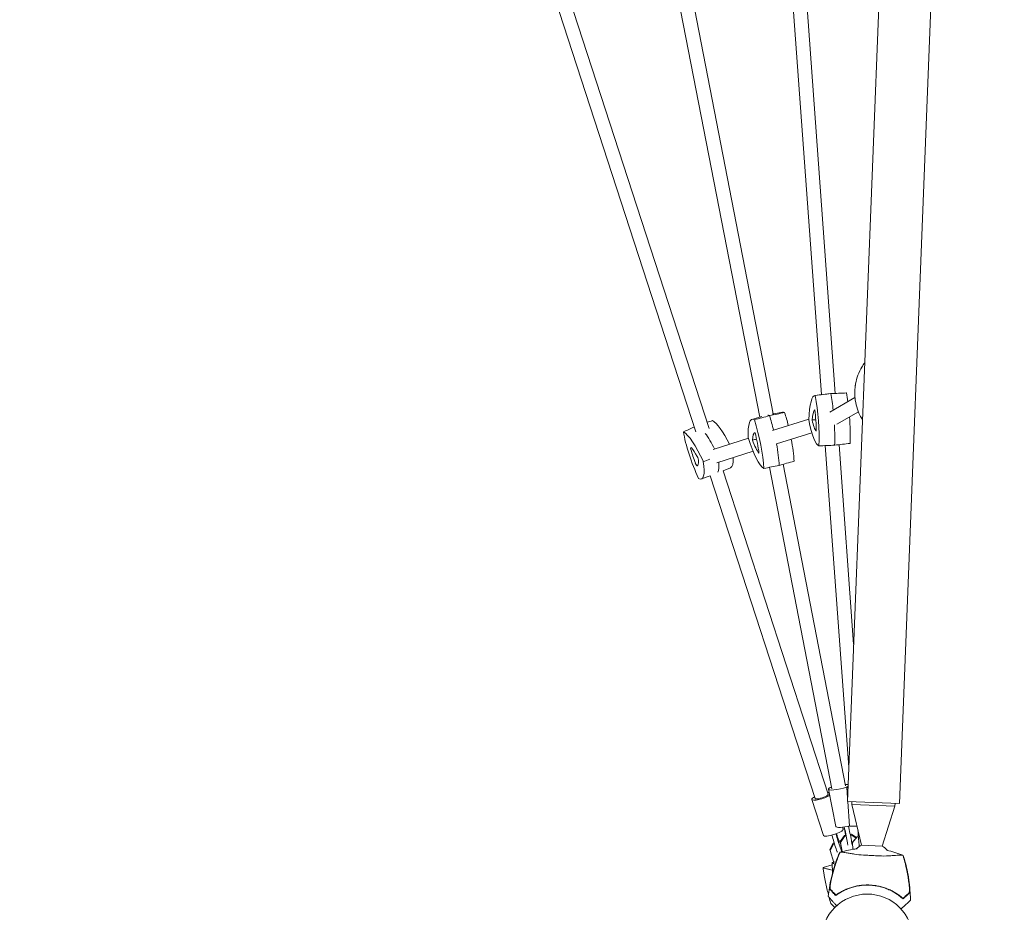
# Model space of a CAD drawing. Units: millimetres. Extents: x -10601 to 11460, y -8901 to 10641.
# Drawn here: x -2042 to -902, y -3629 to -2596 of the extents above; entities that cross this region are included whole.
import ezdxf

# ---------------------------------------------------------------- set-up
doc = ezdxf.new("R2010")
doc.units = ezdxf.units.MM
doc.header["$LTSCALE"] = 20
doc.linetypes.add('HIDDEN', pattern=[9.525, 6.35, -3.175])
doc.layers.add('2d', color=230, linetype='Continuous')
doc.layers.add('EN-Free_Space_Hatch', color=10, linetype='HIDDEN')

msp = doc.modelspace()

# ---------------------------------------------------------------- hatches: boundary and pattern name
at = {"layer": 'EN-Free_Space_Hatch'}
h = msp.add_hatch(dxfattribs=at)
h.set_pattern_fill('ANSI31', color=256, scale=100)
h.set_pattern_definition([(358.5012, (7653.4, -1847.85), (8.304, 317.3914), [])])
edge = h.paths.add_edge_path()
edge.add_line((7653.4, -1847.9), (10247.7, -4581.5))
edge.add_arc((9522.3, -5269.9), 1000, -46.4988, 43.5012, ccw=False)
edge.add_arc((9522.3, -5269.9), 1000, 223.5012, 313.5012, ccw=False)
edge.add_line((8797, -5958.3), (6202.6, -3224.5))
edge.add_line((6202.6, -3224.5), (7653.4, -1847.9))
edge = h.paths.add_edge_path()
edge.add_arc((5678.7, -538.1), 500, 0, 360)
edge = h.paths.add_edge_path()
edge.add_line((-4364.7, 2138.5), (-3785.1, 2077.6))
edge.add_arc((-3576.1, 4066.7), 2000, 264, 308.5466)
edge.add_line((-2329.8, 2502.5), (-1219.1, 3387.4))
edge.add_arc((-1842.2, 4169.5), 1000, 308.5466, 488.5466)
edge.add_line((-2465.4, 4951.6), (-3576.1, 4066.7))
edge.add_line((-3576.1, 4066.7), (-4155.6, 4127.6))
edge.add_arc((-4260.1, 3133.1), 1000, 84, 264)

# ---------------------------------------------------------------- linework, layer by layer
at = {"layer": '2d', "lineweight": 0}
for p, q in [((-923.8, -970.1), (-1023.7, -3503.1)), ((-1008.9, -1596.4), (-1083.9, -3500.7)), ((-1153.8, -2485.9), (-1113.9, -3030)), ((-1137.8, -2485), (-1098, -3028.5)), ((-1271.5, -2528.9), (-1169.8, -3052.3)), ((-1287.1, -2532.8), (-1185.4, -3056.1)), ((-1408.5, -2563), (-1243.8, -3069.1)), ((-1423.3, -2569.3), (-1259.4, -3073)), ((-1121.5, -3030.9), (-1103.5, -3028.8)), ((-1085.3, -3028), (-1103.4, -3028.8)), ((-1104.2, -3050.1), (-1075.2, -3033.4)), ((-1159.2, -3050.1), (-1171, -3052.5)), ((-1096.4, -3064.1), (-1071.3, -3049.7)), ((-1194.4, -3058.6), (-1182.9, -3055.3)), ((-1170.5, -3071.5), (-1128.6, -3058.4)), ((-1166.1, -3086.9), (-1125.2, -3074.1)), ((-1239.3, -3093.4), (-1198.6, -3080.4)), ((-1093.7, -3087.9), (-1076.8, -3318.7)), ((-1235.1, -3108.8), (-1193.1, -3095.5)), ((-1109.6, -3088.9), (-1082.4, -3461.2)), ((-1158.5, -3110.6), (-1086.2, -3482.9)), ((-1227.9, -3118.1), (-1106.1, -3492.3)), ((-1219.2, -3114.6), (-1227.8, -3118.3)), ((-1174.1, -3114.1), (-1101.9, -3486)), ((-1252.9, -3127.6), (-1242.8, -3124.1)), ((-1242.8, -3124.1), (-1121.4, -3497.3)), ((-1097.5, -3529.8), (-1105.9, -3486.6)), ((-1083.8, -3497.1), (-1084.7, -3484.6)), ((-1111.6, -3540.2), (-1125.2, -3498.5)), ((-1083.9, -3500.7), (-1023.7, -3503.1)), ((-1081.4, -3529.4), (-1083.5, -3500.7)), ((-1078.8, -3500.9), (-1078.9, -3504.4)), ((-1078.9, -3504.4), (-1029, -3506.4)), ((-1067.8, -3551.4), (-1078.9, -3504.4)), ((-1043.8, -3552.4), (-1029, -3506.4)), ((-1028.8, -3502.9), (-1029, -3506.4)), ((-1088.8, -3532.7), (-1089.5, -3530.6)), ((-1092.2, -3547.1), (-1087.5, -3540.3)), ((-1087.2, -3541.4), (-1091.9, -3548.3)), ((-1087.5, -3540.3), (-1085.9, -3540)), ((-1087.2, -3541.4), (-1087.5, -3540.3)), ((-1085.5, -3541.1), (-1087.2, -3541.4)), ((-1080.7, -3538.9), (-1079.3, -3538.7)), ((-1079, -3539.8), (-1080.5, -3540.1)), ((-1079.3, -3538.7), (-1073.4, -3542.6)), ((-1079, -3539.8), (-1079.3, -3538.7)), ((-1073.9, -3543.2), (-1079, -3539.8)), ((-1072.8, -3541.9), (-1078.2, -3548.3)), ((-1078.1, -3548), (-1072.6, -3541.7)), ((-1072.8, -3541.9), (-1072.6, -3541.7)), ((-1071.3, -3541.8), (-1072.8, -3541.9)), ((-1072.6, -3541.7), (-1071.3, -3541.6)), ((-1104.2, -3556.2), (-1100.4, -3549)), ((-1100.2, -3550.4), (-1104.1, -3557.7)), ((-1100.4, -3549), (-1099.3, -3548.7)), ((-1100.4, -3549), (-1100.2, -3550.4)), ((-1098.9, -3550), (-1100.2, -3550.4)), ((-1094, -3547), (-1092.4, -3546.5)), ((-1092.2, -3547.9), (-1093.8, -3548.4)), ((-1092.4, -3546.5), (-1092.2, -3547.9)), ((-1092.4, -3546.5), (-1091.9, -3546.7)), ((-1091.9, -3548.3), (-1092.2, -3547.1)), ((-1090, -3558.8), (-1092.2, -3547.1)), ((-1092.1, -3548), (-1092.2, -3547.9)), ((-1091.9, -3548.3), (-1089.9, -3558.7)), ((-1078.2, -3548.3), (-1078.1, -3548)), ((-1078.2, -3548.3), (-1077.6, -3556.2)), ((-1067.8, -3551.4), (-1043.8, -3552.4)), ((-1104.2, -3556.2), (-1104.1, -3557.7)), ((-1104.1, -3557.7), (-1099.6, -3571.3)), ((-1101.6, -3574), (-1112.2, -3577.2)), ((-1097.2, -3570.8), (-1101.6, -3571.6)), ((-1099.1, -3573), (-1099.1, -3573)), ((-1096.9, -3570.8), (-1096.9, -3570.8))]:
    msp.add_line(p, q, dxfattribs=at)
msp.add_circle((-1061, -3661), 53, dxfattribs=at)
for start, end in [(116.4241, 133.3385), (40.9401, 59.062)]:
    msp.add_arc((-1056.6, -3573.8), 25, start, end, dxfattribs=at)
at = {"layer": '2d', "lineweight": 0, "extrusion": (0, 0, -1)}
for centre, major_axis, ratio, start_param, end_param in [((-1116.7, -3090), (-4.7, 59.1), 0.188331, -1.005293, 0.027989), ((-1128.8, -3059), (4.7, -59.1), 0.188331, -2.05249, -1.019208), ((-1098.7, -3088.5), (-4.8, 59.7), 0.188331, -0.006697, 0.034274), ((-1110.8, -3057.6), (4.8, -59.7), 0.188331, -2.058775, -1.719457), ((-1162.9, -3112), (-14, 58.3), 0.211919, 0.050679, 0.204633), ((-1180.4, -3116.2), (-13.9, 57.6), 0.211919, -0.834934, 0.198348), ((-1199, -3079.5), (13.9, -57.6), 0.211919, -1.882131, -0.848849), ((-1181.5, -3075.3), (14, -58.3), 0.211919, -1.888416, -1.59035), ((-1121.1, -3030.2), (4.7, -59.1), 0.188331, 0.041905, 1.075187), ((-1110.8, -3057.6), (4.8, -59.7), 0.188331, -1.431917, -1.012923), ((-1256.1, -3127.7), (-21.3, 55.3), 0.216567, 0.247361, 1.280643), ((-1250.5, -3107.6), (-21.3, 55.3), 0.216567, -1.847035, -0.813752), ((-1239.3, -3121.3), (21.5, -55.9), 0.216567, -2.464988, -2.018897), ((-1191.7, -3058.5), (13.9, -57.6), 0.211919, 0.212264, 1.245546), ((-1181.5, -3075.3), (14, -58.3), 0.211919, -1.319692, -0.842565), ((-1274.2, -3072.3), (21.3, -55.3), 0.216567, -0.799837, 0.233445), ((-1257.4, -3065.8), (21.5, -55.9), 0.216567, -0.634006, -0.195799), ((-1113.7, -3494.8), (7.61, 2.47), 0.232443, 0, 3.141593), ((-1093.6, -3548.6), (2.98, -9.55), 0.049802, -2.325318, -1.738657), ((-1085.5, -3541.5), (-1.95, 9.81), 0.020719, -1.412356, -0.850538), ((-1085.5, -3541.5), (1.95, -9.81), 0.020719, -1.88981, -0.10407), ((-1080.6, -3540.5), (1.95, -9.81), 0.020719, -1.88981, -0.10407), ((-1073.2, -3525.3), (2, -27.4), 0.029977, -1.216804, -1.084314), ((-1098.4, -3550.1), (2.98, -9.55), 0.049802, 0.069806, 1.855546), ((-1093.6, -3548.6), (2.98, -9.55), 0.049802, 0.069806, 1.855546)]:
    msp.add_ellipse(centre, major_axis=major_axis, ratio=ratio, start_param=start_param, end_param=end_param, dxfattribs=at)
at = {"layer": '2d', "lineweight": 0}
for centre, major_axis, ratio, start_param, end_param in [((-1098.7, -3088.5), (-4.8, 59.7), 0.188331, -0.034274, 0.006697), ((-1110.8, -3057.6), (-4.8, 59.7), 0.188331, -1.422136, -1.082818), ((-1080.7, -3087.1), (-4.7, 59.1), 0.188331, -0.027989, -0.006697), ((-1092.7, -3056.2), (-4.7, 59.1), 0.188331, -1.276569, -1.089102), ((-1162.9, -3112), (-14, 58.3), 0.211919, -0.204633, -0.050679), ((-1145.4, -3107.8), (-13.9, 57.6), 0.211919, -0.198348, -0.007572), ((-1164, -3071.1), (-13.9, 57.6), 0.211919, -1.530741, -1.259461), ((-1117.8, -3083.9), (-2.9, 36.8), 0.188331, 0.149307, 0.827996), ((-1127.5, -3059.2), (-2.9, 36.8), 0.188331, -1.945088, -1.266399), ((-1222.5, -3114.8), (-21.3, 55.3), 0.216567, -1.13778, -0.247361), ((-1181.5, -3075.3), (-14, 58.3), 0.211919, -1.551243, -1.253177), ((-1121.3, -3036.1), (2.9, -36.8), 0.188331, -0.897891, -0.219201), ((-1110.8, -3057.6), (-4.8, 59.7), 0.188331, -2.128669, -1.709675), ((-1092.7, -3056.2), (-4.7, 59.1), 0.188331, -2.122385, -1.575425), ((-1239.3, -3121.3), (-21.5, 55.9), 0.216567, -1.122695, -0.676605), ((-1182.4, -3109.9), (-8.6, 35.9), 0.211919, -0.021052, 0.657638), ((-1197.3, -3080.6), (-8.6, 35.9), 0.211919, -2.115447, -1.436758), ((-1191.4, -3063.7), (8.6, -35.9), 0.211919, -1.06825, -0.38956), ((-1181.5, -3075.3), (-14, 58.3), 0.211919, -2.299028, -1.821901), ((-1164, -3071.1), (-13.9, 57.6), 0.211919, -2.292743, -1.803711), ((-1263.8, -3094.8), (-1.41, 3.65), 0.216567, -0.531144, 1.097536), ((-1252.4, -3106.6), (13.3, -34.4), 0.216567, -2.044057, -1.578342), ((-1256.9, -3122.7), (-13.3, 34.4), 0.216567, -0.996859, -0.531144), ((-1259.2, -3108.9), (1.41, -3.65), 0.216567, -1.578342, 0.050338), ((-1257.8, -3103.8), (-1.41, 3.65), 0.216567, -2.625539, -0.996859), ((-1271.4, -3078.3), (13.3, -34.4), 0.216567, 0.050338, 0.516053), ((-1257.4, -3065.8), (21.5, -55.9), 0.216567, 0.195799, 0.634006), ((-1240.6, -3059.3), (21.3, -55.3), 0.216567, 0.007747, 0.58772), ((-1094.1, -3484.3), (-11.8, -2.3), 0.199236, -0.84557, 0.021145), ((-1094.1, -3484.3), (-11.8, -2.3), 0.199236, 0.021145, 2.704764), ((-1094.1, -3484.3), (11.8, 2.3), 0.199236, 0.343012, 0.836549), ((-1072.7, -3483.7), (-12, -0.9), 0.033133, -0.029998, 0.487904), ((-1072.7, -3483.7), (-12, -0.9), 0.033133, -0.495387, -0.029998), ((-1113.7, -3494.8), (-11.4, -3.7), 0.232443, -0.841069, -0.051227), ((-1113.7, -3494.8), (-11.4, -3.7), 0.232443, -0.051227, 2.436945), ((-1113.7, -3494.8), (-11.4, -3.7), 0.232443, -2.494174, -2.300524), ((-1085.7, -3527.5), (-11.8, -2.3), 0.199236, 0.021145, 1.899554), ((-1085.7, -3527.5), (-11.8, -2.3), 0.199236, 0, 0.021145), ((-1100.2, -3536.4), (11.4, 3.7), 0.232443, -0.051227, 0), ((-1090.9, -3517.4), (-5.4, 27), 0.020719, -2.291055, -2.077194), ((-1087.1, -3529.8), (5.4, -27), 0.020719, -1.557033, -1.251783), ((-1082.2, -3528.8), (5.4, -27), 0.020719, -1.556638, -1.251783), ((-1069.5, -3528.6), (-12, -0.9), 0.033133, 0, 1.264734), ((-1100.2, -3536.4), (-11.4, -3.7), 0.232443, 0, 3.090365), ((-1103.2, -3540.6), (-8.2, 26.3), 0.049802, -1.855546, -1.55872), ((-1098.5, -3539.1), (-8.2, 26.3), 0.049802, -1.855546, -1.557611), ((-1100, -3523.7), (8.2, -26.3), 0.049802, -1.004764, -0.816274), ((-1070.9, -3542.7), (0.72, -9.97), 0.029977, -2.057279, -0.271539)]:
    msp.add_ellipse(centre, major_axis=major_axis, ratio=ratio, start_param=start_param, end_param=end_param, dxfattribs=at)
for points, knots in [([(-1074.5, -3017.4), (-1073.9, -3014), (-1072.9, -3010.6), (-1070.6, -3004.1), (-1069.1, -3001), (-1066.3, -2996.4), (-1065.2, -2994.8), (-1063.9, -2993.2)], [-75.879584, -75.879584, -75.879584, -75.879584, -66.435934, -66.435934, -56.992285, -56.992285, -51.524598, -51.524598, -51.524598, -51.524598]), ([(-1074.9, -3020), (-1074.9, -3019.8), (-1074.9, -3019.7), (-1074.8, -3019.3), (-1074.8, -3019.2), (-1074.7, -3018.8), (-1074.7, -3018.6), (-1074.6, -3018.3), (-1074.6, -3018.1), (-1074.6, -3017.8), (-1074.5, -3017.6), (-1074.5, -3017.4)], [-2.346918, -2.346918, -2.346918, -2.346918, -1.877534, -1.877534, -1.408151, -1.408151, -0.938767, -0.938767, -0.469384, -0.469384, 0, 0, 0, 0]), ([(-1075.4, -3031.2), (-1075.4, -3030.5), (-1075.4, -3029.8), (-1075.4, -3028.3), (-1075.4, -3027.5), (-1075.3, -3026), (-1075.3, -3025.3), (-1075.2, -3023.8), (-1075.2, -3023.1), (-1075.1, -3021.6), (-1075, -3020.8), (-1074.9, -3020.1)], [4.6883611, 4.6883611, 4.6883611, 4.6883611, 4.7135284, 4.7135284, 4.7386956, 4.7386956, 4.7638628, 4.7638628, 4.78903, 4.78903, 4.8141973, 4.8141973, 4.8141973, 4.8141973]), ([(-1075.3, -3030.8), (-1075.3, -3030.8), (-1075.3, -3030.8), (-1075.4, -3031), (-1075.4, -3031.1), (-1075.4, -3031.3)], [-0.037723, -0.037723, -0.037723, -0.037723, 0, 0, 2.126588, 2.126588, 2.126588, 2.126588]), ([(-1075.1, -3033.9), (-1075.2, -3033.8), (-1075.2, -3033.6), (-1075.2, -3033.3), (-1075.2, -3033.1), (-1075.3, -3032.7), (-1075.3, -3032.6), (-1075.3, -3032.2), (-1075.3, -3032), (-1075.3, -3031.7), (-1075.4, -3031.5), (-1075.4, -3031.3)], [-67.380409, -67.380409, -67.380409, -67.380409, -66.910983, -66.910983, -66.441558, -66.441558, -65.972132, -65.972132, -65.502706, -65.502706, -65.03328, -65.03328, -65.03328, -65.03328]), ([(-1074.9, -3020), (-1074.9, -3020.2), (-1074.9, -3020.4), (-1074.9, -3020.6), (-1074.9, -3020.6), (-1074.9, -3020.6)], [12.257173, 12.257173, 12.257173, 12.257173, 14.382658, 14.382658, 14.42037, 14.42037, 14.42037, 14.42037]), ([(-1066.5, -3058.9), (-1067.6, -3057.3), (-1068.6, -3055.6), (-1071, -3050.7), (-1072.3, -3047.5), (-1074.1, -3040.9), (-1074.8, -3037.4), (-1075.1, -3033.9)], [-25.850352, -25.850352, -25.850352, -25.850352, -20.376827, -20.376827, -10.932526, -10.932526, -1.488226, -1.488226, -1.488226, -1.488226]), ([(-1092.2, -3559.4), (-1089.1, -3558.5), (-1085.9, -3557.7), (-1079.5, -3556.4), (-1076.2, -3555.9), (-1072.9, -3555.5), (-1072.8, -3555.5), (-1072.7, -3555.5)], [0, 0, 0, 0, 10.007514, 10.007514, 19.849462, 19.849462, 20.141138, 20.141138, 20.141138, 20.141138]), ([(-1106.3, -3610.6), (-1105.9, -3607.3), (-1105.4, -3604), (-1104.2, -3596.7), (-1103.4, -3592.8), (-1101.5, -3584.9), (-1100.5, -3581), (-1098.1, -3573.3), (-1096.8, -3569.5), (-1094.6, -3563.7), (-1093.8, -3561.8), (-1092.9, -3559.8)], [0, 0, 0, 0, 10.003757, 10.003757, 22.094246, 22.094246, 34.223001, 34.223001, 46.347915, 46.347915, 52.72886, 52.72886, 52.72886, 52.72886]), ([(-1103.1, -3593.2), (-1102.6, -3590.5), (-1101.9, -3587.9), (-1100.6, -3582.6), (-1099.8, -3580), (-1097.5, -3572.2), (-1095.6, -3567.1), (-1093.6, -3562)], [0.01682993, 0.01682993, 0.01682993, 0.01682993, 0.02497707, 0.02497707, 0.0331242, 0.0331242, 0.04941847, 0.04941847, 0.04941847, 0.04941847]), ([(-1102.8, -3592), (-1102.3, -3589.5), (-1101.6, -3586.9), (-1100.3, -3581.8), (-1099.6, -3579.2), (-1097.2, -3571.7), (-1095.4, -3566.7), (-1093.5, -3561.8)], [0.03081959, 0.03081959, 0.03081959, 0.03081959, 0.0387286, 0.0387286, 0.04663761, 0.04663761, 0.06245564, 0.06245564, 0.06245564, 0.06245564]), ([(-1092.9, -3559.8), (-1092.9, -3559.8), (-1092.9, -3559.8), (-1092.7, -3559.8), (-1092.7, -3559.8), (-1092.7, -3559.8)], [-13.596027, -13.596027, -13.596027, -13.596027, -11.117882, -11.117882, -10.863195, -10.863195, -10.863195, -10.863195]), ([(-1019.7, -3563.1), (-1019.7, -3563), (-1019.8, -3563), (-1020, -3562.9), (-1020.1, -3562.9), (-1020.4, -3562.8), (-1020.6, -3562.8), (-1021.8, -3562.8), (-1023, -3562.9), (-1025.7, -3563), (-1026.9, -3563.1), (-1029.9, -3563.4), (-1031.7, -3563.5), (-1036.9, -3563.8), (-1040.7, -3564), (-1045.1, -3563.9), (-1045.5, -3563.9), (-1046.2, -3563.8), (-1046.5, -3563.8), (-1047.5, -3563.8), (-1048.6, -3563.7), (-1052.2, -3563.5), (-1054.7, -3563.4), (-1059.2, -3563.2), (-1061.2, -3563.1), (-1063.5, -3562.9), (-1063.7, -3562.9), (-1064.4, -3562.9), (-1065, -3562.9), (-1069.1, -3562.6), (-1072.5, -3562.2), (-1077.5, -3561.5), (-1079.2, -3561.2), (-1082.5, -3560.7), (-1084, -3560.4), (-1087.4, -3559.8), (-1089, -3559.6), (-1090.9, -3559.3), (-1091.5, -3559.3), (-1091.9, -3559.3), (-1092, -3559.3), (-1092.3, -3559.4), (-1092.4, -3559.4), (-1092.5, -3559.5), (-1092.5, -3559.5), (-1092.5, -3559.5)], [12.140666, 12.140666, 12.140666, 12.140666, 13.917188, 13.917188, 17.473465, 17.473465, 19.80632, 19.80632, 24.465503, 24.465503, 27.7084, 27.7084, 31.300184, 31.300184, 37.441518, 37.441518, 38.136413, 38.136413, 38.513222, 38.513222, 39.615547, 39.615547, 42.165976, 42.165976, 44.310847, 44.310847, 44.595483, 44.595483, 45.070284, 45.070284, 48.840978, 48.840978, 51.052317, 51.052317, 53.304292, 53.304292, 56.835723, 56.835723, 59.053184, 59.053184, 59.430512, 59.430512, 59.660094, 59.660094, 59.695665, 59.695665, 59.695665, 59.695665]), ([(-1038.7, -3557.2), (-1038.7, -3557.2), (-1038.6, -3557.3), (-1035.4, -3557.9), (-1032.3, -3558.8), (-1026, -3560.7), (-1022.9, -3561.7), (-1019.9, -3562.9)], [23.828023, 23.828023, 23.828023, 23.828023, 23.941765, 23.941765, 33.800698, 33.800698, 43.762155, 43.762155, 43.762155, 43.762155]), ([(-1018.9, -3565.5), (-1019.1, -3565), (-1019.2, -3564.5), (-1019.5, -3563.7), (-1019.6, -3563.4), (-1019.7, -3563.1)], [48.637918, 48.637918, 48.637918, 48.637918, 50.225306, 50.225306, 51.173312, 51.173312, 51.173312, 51.173312]), ([(-1019.5, -3563.4), (-1019.5, -3563.4), (-1019.5, -3563.4), (-1019.4, -3563.4), (-1019.4, -3563.4), (-1019.3, -3563.4), (-1019.3, -3563.4), (-1019.3, -3563.4)], [-103.600715, -103.600715, -103.600715, -103.600715, -103.365432, -103.365432, -102.186787, -102.186787, -100.785624, -100.785624, -100.785624, -100.785624]), ([(-1019.3, -3563.4), (-1018.4, -3566.3), (-1017.5, -3569.3), (-1015.9, -3575.7), (-1015.1, -3579.2), (-1013.6, -3586.5), (-1013, -3590.5), (-1011.9, -3598.4), (-1011.6, -3602.5), (-1011.1, -3609.4), (-1011, -3612.3), (-1011, -3615.3)], [0, 0, 0, 0, 9.297416, 9.297416, 19.889719, 19.889719, 31.827114, 31.827114, 43.957687, 43.957687, 52.729053, 52.729053, 52.729053, 52.729053]), ([(-1018.9, -3565.5), (-1017.5, -3570.6), (-1016.2, -3575.7), (-1014.6, -3583.4), (-1014.1, -3586), (-1013.3, -3591.2), (-1012.9, -3593.8), (-1012.6, -3596.5)], [0.00323906, 0.00323906, 0.00323906, 0.00323906, 0.01905091, 0.01905091, 0.02695683, 0.02695683, 0.03486275, 0.03486275, 0.03486275, 0.03486275]), ([(-1018.8, -3565.7), (-1017.3, -3570.9), (-1016, -3576.2), (-1014.4, -3584.2), (-1013.9, -3586.9), (-1013.1, -3592.2), (-1012.7, -3594.9), (-1012.4, -3597.6)], [0.00342852, 0.00342852, 0.00342852, 0.00342852, 0.01972515, 0.01972515, 0.02787346, 0.02787346, 0.03602178, 0.03602178, 0.03602178, 0.03602178]), ([(-1101.3, -3580.2), (-1102.6, -3580), (-1103.7, -3579.7), (-1105.1, -3579.4), (-1105.4, -3579.4), (-1106, -3579.2), (-1106.3, -3579.2), (-1107.1, -3578.9), (-1107.6, -3578.8), (-1109.1, -3578.4), (-1109.9, -3578.2), (-1110.7, -3577.9), (-1110.8, -3577.9), (-1111.1, -3577.8), (-1111.2, -3577.7), (-1111.6, -3577.6), (-1111.8, -3577.5), (-1112.1, -3577.4), (-1112.2, -3577.3), (-1112.2, -3577.3), (-1112.2, -3577.3), (-1112.2, -3577.2), (-1112.2, -3577.2), (-1112.2, -3577.2), (-1112.2, -3577.2), (-1112.2, -3577.2)], [0.01726134, 0.01726134, 0.01726134, 0.01726134, 0.02226775, 0.02226775, 0.02365948, 0.02365948, 0.02505121, 0.02505121, 0.02783468, 0.02783468, 0.03340162, 0.03340162, 0.03479335, 0.03479335, 0.03618509, 0.03618509, 0.03896855, 0.03896855, 0.04175202, 0.04175202, 0.04314376, 0.04314376, 0.04453549, 0.04453549, 0.04453807, 0.04453807, 0.04453807, 0.04453807]), ([(-1106, -3608.4), (-1106.6, -3606.2), (-1107.1, -3603.9), (-1108.8, -3596.6), (-1109.8, -3591.5), (-1111, -3584.8), (-1111.3, -3583.3), (-1111.6, -3581), (-1111.8, -3580.3), (-1111.9, -3579.1), (-1112, -3578.7), (-1112.1, -3578.2), (-1112.1, -3578), (-1112.1, -3577.7), (-1112.2, -3577.6), (-1112.2, -3577.5), (-1112.2, -3577.4), (-1112.2, -3577.3), (-1112.2, -3577.3), (-1112.2, -3577.3), (-1112.2, -3577.3), (-1112.2, -3577.3), (-1112.2, -3577.2), (-1112.2, -3577.2)], [3.082619, 3.082619, 3.082619, 3.082619, 10.001335, 10.001335, 25.652133, 25.652133, 30.268367, 30.268367, 32.576984, 32.576984, 33.731356, 33.731356, 34.308549, 34.308549, 34.597147, 34.597147, 34.741446, 34.741446, 34.813595, 34.813595, 34.84967, 34.84967, 34.862298, 34.862298, 34.862298, 34.862298]), ([(-1098.1, -3573.4), (-1098.8, -3573.1), (-1099.5, -3572.8), (-1100.2, -3572.5), (-1100.3, -3572.4), (-1100.6, -3572.3), (-1100.7, -3572.2), (-1101.1, -3572.1), (-1101.2, -3572), (-1101.5, -3571.8), (-1101.6, -3571.7), (-1101.6, -3571.7), (-1101.6, -3571.6), (-1101.6, -3571.6), (-1101.6, -3571.6), (-1101.6, -3571.6), (-1101.6, -3571.6), (-1101.6, -3571.6)], [0.02858792, 0.02858792, 0.02858792, 0.02858792, 0.03340162, 0.03340162, 0.03479335, 0.03479335, 0.03618509, 0.03618509, 0.03896855, 0.03896855, 0.04175202, 0.04175202, 0.04314376, 0.04314376, 0.04453549, 0.04453549, 0.04453965, 0.04453965, 0.04453965, 0.04453965]), ([(-1101.1, -3583.5), (-1101.2, -3582.6), (-1101.2, -3581.7), (-1101.4, -3579.3), (-1101.4, -3577.8), (-1101.5, -3575.4), (-1101.5, -3574.7), (-1101.6, -3573.5), (-1101.6, -3573.1), (-1101.6, -3572.6), (-1101.6, -3572.4), (-1101.6, -3572.1), (-1101.6, -3572), (-1101.6, -3571.8), (-1101.6, -3571.8), (-1101.6, -3571.7), (-1101.6, -3571.7), (-1101.6, -3571.7), (-1101.6, -3571.6), (-1101.6, -3571.6), (-1101.6, -3571.6), (-1101.6, -3571.6)], [22.974741, 22.974741, 22.974741, 22.974741, 25.652133, 25.652133, 30.268367, 30.268367, 32.576984, 32.576984, 33.731356, 33.731356, 34.308549, 34.308549, 34.597147, 34.597147, 34.741446, 34.741446, 34.813595, 34.813595, 34.84967, 34.84967, 34.862298, 34.862298, 34.862298, 34.862298]), ([(-1104, -3602.7), (-1104.1, -3602.6), (-1104.1, -3602.4), (-1104.2, -3602), (-1104.2, -3601.8), (-1104.2, -3601.1), (-1104.2, -3600.8), (-1104.2, -3600), (-1104.2, -3599.6), (-1104.1, -3598.7), (-1104, -3598.3), (-1103.9, -3597.3), (-1103.8, -3596.8), (-1103.6, -3595.8), (-1103.5, -3595.3), (-1103.4, -3594.3), (-1103.2, -3593.7), (-1103.1, -3593.2)], [0, 0, 0, 0, 0.00159546, 0.00159546, 0.00319093, 0.00319093, 0.00478639, 0.00478639, 0.00638186, 0.00638186, 0.00797732, 0.00797732, 0.00957279, 0.00957279, 0.01116825, 0.01116825, 0.01276372, 0.01276372, 0.01276372, 0.01276372]), ([(-1102.8, -3592), (-1103, -3592.6), (-1103.1, -3593.2), (-1103.3, -3594.3), (-1103.4, -3594.8), (-1103.5, -3595.6), (-1103.6, -3595.9), (-1103.7, -3596.4), (-1103.7, -3596.7), (-1103.8, -3597.5), (-1103.9, -3597.9), (-1104, -3598.9), (-1104, -3599.3), (-1104, -3600.2), (-1104, -3600.5), (-1104, -3601), (-1104, -3601.2), (-1104, -3601.5), (-1104, -3601.6), (-1103.9, -3601.8), (-1103.9, -3601.9), (-1103.8, -3602.1), (-1103.8, -3602.2), (-1103.7, -3602.2)], [0, 0, 0, 0, 0.00170957, 0.00170957, 0.00341914, 0.00341914, 0.00427393, 0.00427393, 0.00512871, 0.00512871, 0.00683828, 0.00683828, 0.00854785, 0.00854785, 0.01025742, 0.01025742, 0.01111221, 0.01111221, 0.01196699, 0.01196699, 0.01282178, 0.01282178, 0.01367656, 0.01367656, 0.01367656, 0.01367656]), ([(-1019.6, -3613.6), (-1020.6, -3612.6), (-1021.8, -3611.7), (-1024.2, -3609.8), (-1025.5, -3608.8), (-1027.5, -3607.5), (-1028.2, -3607), (-1029.6, -3606.1), (-1030.4, -3605.7), (-1032.7, -3604.4), (-1034.2, -3603.6), (-1037.5, -3602.2), (-1039.2, -3601.5), (-1041.8, -3600.6), (-1042.7, -3600.3), (-1044.1, -3599.9), (-1044.5, -3599.8), (-1045.5, -3599.5), (-1045.9, -3599.4), (-1048.3, -3598.9), (-1050.1, -3598.5), (-1053.9, -3598), (-1055.8, -3597.8), (-1058.6, -3597.6), (-1059.6, -3597.6), (-1061.5, -3597.6), (-1062.5, -3597.6), (-1065.4, -3597.7), (-1067.3, -3597.9), (-1069.6, -3598.2), (-1070.1, -3598.3), (-1071, -3598.4), (-1071.5, -3598.5), (-1072.9, -3598.8), (-1073.8, -3599), (-1076.5, -3599.6), (-1078.3, -3600.1), (-1081.8, -3601.2), (-1083.4, -3601.9), (-1086.6, -3603.2), (-1088.2, -3604), (-1090.4, -3605.2), (-1091.1, -3605.6), (-1092.5, -3606.4), (-1093.2, -3606.8), (-1095.2, -3608.1), (-1096.4, -3608.9), (-1097.5, -3609.8)], [0, 0, 0, 0, 0.00568878, 0.00568878, 0.01137755, 0.01137755, 0.01422194, 0.01422194, 0.01706633, 0.01706633, 0.0227551, 0.0227551, 0.02844388, 0.02844388, 0.03128827, 0.03128827, 0.03271046, 0.03271046, 0.03413265, 0.03413265, 0.03982143, 0.03982143, 0.04551021, 0.04551021, 0.04835459, 0.04835459, 0.05119898, 0.05119898, 0.05688776, 0.05688776, 0.05830995, 0.05830995, 0.05973215, 0.05973215, 0.06257653, 0.06257653, 0.06826531, 0.06826531, 0.07395409, 0.07395409, 0.07964286, 0.07964286, 0.08248725, 0.08248725, 0.08533164, 0.08533164, 0.09102041, 0.09102041, 0.09102041, 0.09102041]), ([(-1096.3, -3608.4), (-1095.2, -3607.6), (-1094, -3606.9), (-1091.4, -3605.4), (-1090, -3604.6), (-1087.9, -3603.6), (-1087.2, -3603.2), (-1085.7, -3602.6), (-1084.9, -3602.2), (-1082.6, -3601.3), (-1081, -3600.7), (-1077.7, -3599.7), (-1076, -3599.3), (-1073.4, -3598.7), (-1072.5, -3598.5), (-1071.2, -3598.3), (-1070.7, -3598.2), (-1069.8, -3598.1), (-1069.4, -3598), (-1067.1, -3597.7), (-1065.3, -3597.6), (-1061.7, -3597.4), (-1059.8, -3597.4), (-1056.2, -3597.6), (-1054.4, -3597.8), (-1050.7, -3598.3), (-1048.9, -3598.6), (-1046.3, -3599.2), (-1045.4, -3599.4), (-1043.7, -3599.9), (-1042.8, -3600.1), (-1040.3, -3600.9), (-1038.6, -3601.6), (-1036.2, -3602.6), (-1035.4, -3602.9), (-1033.8, -3603.6), (-1033, -3604), (-1030.8, -3605.2), (-1029.4, -3606), (-1026.6, -3607.7), (-1025.3, -3608.5), (-1022.9, -3610.3), (-1021.7, -3611.2), (-1020.7, -3612.1)], [0.06924971, 0.06924971, 0.06924971, 0.06924971, 0.07470831, 0.07470831, 0.08016692, 0.08016692, 0.08289622, 0.08289622, 0.08562552, 0.08562552, 0.09108412, 0.09108412, 0.09654272, 0.09654272, 0.09927203, 0.09927203, 0.10063668, 0.10063668, 0.10200133, 0.10200133, 0.10745993, 0.10745993, 0.11291853, 0.11291853, 0.11837714, 0.11837714, 0.12383574, 0.12383574, 0.12656504, 0.12656504, 0.12929434, 0.12929434, 0.13475294, 0.13475294, 0.13748224, 0.13748224, 0.14021155, 0.14021155, 0.14567015, 0.14567015, 0.15112875, 0.15112875, 0.15658735, 0.15658735, 0.15658735, 0.15658735]), ([(-1012.7, -3606.7), (-1012.6, -3606.6), (-1012.5, -3606.4), (-1012.4, -3606), (-1012.3, -3605.7), (-1012.2, -3605), (-1012.2, -3604.7), (-1012.1, -3603.8), (-1012.1, -3603.4), (-1012.1, -3602.5), (-1012.1, -3601.9), (-1012.2, -3600.9), (-1012.2, -3600.4), (-1012.3, -3599.3), (-1012.3, -3598.7), (-1012.4, -3597.6), (-1012.5, -3597), (-1012.6, -3596.5)], [0, 0, 0, 0, 0.00170967, 0.00170967, 0.00341934, 0.00341934, 0.005129, 0.005129, 0.00683867, 0.00683867, 0.00854834, 0.00854834, 0.01025801, 0.01025801, 0.01196767, 0.01196767, 0.01367734, 0.01367734, 0.01367734, 0.01367734]), ([(-1012.2, -3599.2), (-1012.2, -3599.2), (-1012.2, -3599.2), (-1012.2, -3599.8), (-1012.1, -3600.3), (-1012.1, -3601), (-1012.1, -3601.3), (-1012.1, -3601.8), (-1012, -3602), (-1012, -3602.8), (-1012, -3603.2), (-1012, -3604.1), (-1012, -3604.5), (-1012, -3605.3), (-1012.1, -3605.6), (-1012.1, -3606.1), (-1012.1, -3606.3), (-1012.2, -3606.5), (-1012.2, -3606.6), (-1012.3, -3606.8), (-1012.3, -3606.9), (-1012.4, -3607.1), (-1012.4, -3607.1), (-1012.5, -3607.2)], [0.00155745, 0.00155745, 0.00155745, 0.00155745, 0.00159552, 0.00159552, 0.00319103, 0.00319103, 0.00398879, 0.00398879, 0.00478655, 0.00478655, 0.00638207, 0.00638207, 0.00797758, 0.00797758, 0.0095731, 0.0095731, 0.01037086, 0.01037086, 0.01116861, 0.01116861, 0.01196637, 0.01196637, 0.01276413, 0.01276413, 0.01276413, 0.01276413]), ([(-1096.3, -3621.5), (-1096.9, -3620.9), (-1097.5, -3620.2), (-1098.9, -3618.8), (-1099.6, -3617.9), (-1100.7, -3616.8), (-1101, -3616.4), (-1101.7, -3615.7), (-1102, -3615.3), (-1102.8, -3614.4), (-1103.3, -3613.9), (-1103.9, -3613.2), (-1104.1, -3613), (-1104.4, -3612.6), (-1104.6, -3612.5), (-1104.8, -3612.2), (-1105, -3612), (-1105.2, -3611.7), (-1105.3, -3611.6), (-1105.9, -3611), (-1106.1, -3610.7), (-1106.2, -3610.6), (-1106.3, -3610.6), (-1106.3, -3610.6), (-1106.3, -3610.6)], [0.00283685, 0.00283685, 0.00283685, 0.00283685, 0.00632218, 0.00632218, 0.01142429, 0.01142429, 0.01397535, 0.01397535, 0.0165264, 0.0165264, 0.02162851, 0.02162851, 0.02417957, 0.02417957, 0.02673062, 0.02673062, 0.02928168, 0.02928168, 0.03183273, 0.03183273, 0.04203696, 0.04203696, 0.04203696, 0.04501362, 0.04501362, 0.04501362, 0.04501362]), ([(-1097.5, -3609.8), (-1098.4, -3608.9), (-1099.2, -3608), (-1100.6, -3606.5), (-1101.2, -3605.8), (-1102, -3604.9), (-1102.3, -3604.6), (-1102.7, -3604.1), (-1102.9, -3603.9), (-1103.2, -3603.6), (-1103.3, -3603.5), (-1103.4, -3603.3), (-1103.7, -3603), (-1103.9, -3602.8), (-1104, -3602.7)], [0, 0, 0, 0, 0.00549815, 0.00549815, 0.01099629, 0.01099629, 0.01374537, 0.01374537, 0.01649444, 0.01649444, 0.01786898, 0.01786898, 0.01924351, 0.02199259, 0.02199259, 0.02199259, 0.02199259]), ([(-1103.7, -3602.2), (-1103.6, -3602.3), (-1103.5, -3602.5), (-1103.3, -3602.7), (-1103.2, -3602.8), (-1103.1, -3602.9), (-1103, -3603), (-1102.8, -3603.3), (-1102.6, -3603.5), (-1102.2, -3603.9), (-1102, -3604.1), (-1101.3, -3604.9), (-1100.8, -3605.5), (-1099.6, -3606.7), (-1099, -3607.4), (-1098.3, -3608.2)], [0.00809485, 0.00809485, 0.00809485, 0.00809485, 0.01045354, 0.01045354, 0.01163288, 0.01163288, 0.01281222, 0.01281222, 0.01517091, 0.01517091, 0.01752959, 0.01752959, 0.02224697, 0.02224697, 0.02696434, 0.02696434, 0.02696434, 0.02696434]), ([(-1012.5, -3607.2), (-1012.6, -3607.3), (-1012.8, -3607.4), (-1013, -3607.6), (-1013.1, -3607.7), (-1013.3, -3607.9), (-1013.4, -3608), (-1013.6, -3608.2), (-1013.9, -3608.4), (-1014.4, -3608.9), (-1014.6, -3609.1), (-1015.6, -3610), (-1016.2, -3610.6), (-1017.8, -3612), (-1018.6, -3612.8), (-1019.6, -3613.6)], [0.00707129, 0.00707129, 0.00707129, 0.00707129, 0.00981302, 0.00981302, 0.01118388, 0.01118388, 0.01255474, 0.01255474, 0.01529647, 0.01529647, 0.01803819, 0.01803819, 0.02352165, 0.02352165, 0.0290051, 0.0290051, 0.0290051, 0.0290051]), ([(-1018.6, -3612.1), (-1017.9, -3611.4), (-1017.2, -3610.8), (-1015.9, -3609.6), (-1015.3, -3609.1), (-1014.6, -3608.4), (-1014.3, -3608.2), (-1013.9, -3607.8), (-1013.7, -3607.6), (-1013.5, -3607.4), (-1013.4, -3607.3), (-1013.2, -3607.2), (-1013, -3607), (-1012.8, -3606.8), (-1012.7, -3606.7)], [0.00116202, 0.00116202, 0.00116202, 0.00116202, 0.00588689, 0.00588689, 0.01061176, 0.01061176, 0.01297419, 0.01297419, 0.01533663, 0.01533663, 0.01651785, 0.01651785, 0.01769906, 0.0200615, 0.0200615, 0.0200615, 0.0200615]), ([(-1098.4, -3623.4), (-1098.5, -3623.3), (-1098.6, -3623.2), (-1099.3, -3622.5), (-1099.9, -3622), (-1100.9, -3621.1), (-1101.4, -3620.6), (-1102, -3620.1), (-1102.1, -3619.9), (-1102.5, -3619.6), (-1102.6, -3619.5), (-1102.8, -3619.3), (-1102.9, -3619.2), (-1103, -3619.1), (-1103, -3619.1), (-1103.1, -3619.1), (-1103.1, -3619), (-1103.1, -3619), (-1103.1, -3619), (-1103.1, -3619), (-1103.1, -3619), (-1103.1, -3619)], [0.00295148, 0.00295148, 0.00295148, 0.00295148, 0.00378657, 0.00378657, 0.00757315, 0.00757315, 0.01135972, 0.01135972, 0.013253, 0.013253, 0.01514629, 0.01514629, 0.01703958, 0.01703958, 0.01798622, 0.01798622, 0.01893286, 0.01893286, 0.02271944, 0.02271944, 0.03029258, 0.03029258, 0.03029258, 0.03029258]), ([(-1011, -3615.3), (-1011, -3615.3), (-1011.2, -3615.4), (-1011.7, -3615.9), (-1011.8, -3616), (-1012, -3616.2), (-1012.2, -3616.3), (-1012.5, -3616.6), (-1012.6, -3616.8), (-1012.9, -3617), (-1013, -3617.1), (-1013.2, -3617.2), (-1013.3, -3617.3), (-1013.6, -3617.6), (-1013.8, -3617.8), (-1014.3, -3618.3), (-1014.6, -3618.6), (-1015.6, -3619.4), (-1016.3, -3620.1), (-1017.9, -3621.6), (-1018.8, -3622.4), (-1020.2, -3623.7), (-1020.7, -3624.1), (-1021.5, -3624.8), (-1021.7, -3625), (-1021.9, -3625.2)], [0.04574965, 0.04574965, 0.04574965, 0.04574965, 0.05625809, 0.05625809, 0.0590163, 0.0590163, 0.0617745, 0.0617745, 0.06453271, 0.06453271, 0.06591181, 0.06591181, 0.06729092, 0.06729092, 0.07004913, 0.07004913, 0.07280733, 0.07280733, 0.07832375, 0.07832375, 0.08384016, 0.08384016, 0.08659837, 0.08659837, 0.08778293, 0.08778293, 0.08778293, 0.08778293])]:
    msp.add_open_spline(points, degree=3, knots=knots, dxfattribs=at)
for points in [[(-1121.1, -3030.9), (-1115.1, -3030.2), (-1109.1, -3029.5), (-1103.1, -3028.8)], [(-1085.1, -3028), (-1091.1, -3028.3), (-1097.1, -3028.5), (-1103.1, -3028.8)], [(-1156.6, -3050.7), (-1162.5, -3051.9), (-1168.3, -3053.1), (-1174.2, -3054.3)], [(-1240.3, -3060), (-1242.2, -3060.7), (-1244.2, -3061.4), (-1246.1, -3062)], [(-1191.6, -3059.1), (-1185.8, -3057.5), (-1180, -3055.9), (-1174.2, -3054.3)], [(-1120.5, -3059.1), (-1122, -3059.2), (-1123.5, -3059.3), (-1124.9, -3059.4)], [(-1273.8, -3073), (-1269.6, -3071.2), (-1265.4, -3069.3), (-1261.2, -3067.5)], [(-1189, -3081.5), (-1190.7, -3081.9), (-1192.3, -3082.3), (-1193.9, -3082.6)], [(-1080.8, -3086.4), (-1086.8, -3087.1), (-1092.7, -3087.8), (-1098.7, -3088.5)], [(-1116.9, -3089.2), (-1110.8, -3089), (-1104.8, -3088.7), (-1098.7, -3088.5)], [(-1250.7, -3107.5), (-1248.2, -3106.6), (-1245.7, -3105.6), (-1243.3, -3104.7)], [(-1145.7, -3107), (-1151.4, -3108.6), (-1157.2, -3110.3), (-1163, -3111.9)], [(-1180.7, -3115.4), (-1174.8, -3114.2), (-1168.9, -3113.1), (-1163, -3111.9)], [(-1092.7, -3559.8), (-1093, -3560.5), (-1093.3, -3561.3), (-1093.6, -3562)], [(-1092.5, -3559.5), (-1092.8, -3560.2), (-1093.2, -3561), (-1093.5, -3561.8)], [(-1092.9, -3559.8), (-1092.8, -3559.8), (-1092.7, -3559.7), (-1092.6, -3559.7)], [(-1092.7, -3559.8), (-1092.7, -3559.8), (-1092.7, -3559.8), (-1092.6, -3559.8)], [(-1019.6, -3563.3), (-1019.6, -3563.4), (-1019.5, -3563.4), (-1019.5, -3563.4)], [(-1019.6, -3563.3), (-1019.5, -3563.3), (-1019.4, -3563.4), (-1019.3, -3563.4)], [(-1018.8, -3565.7), (-1019.1, -3564.9), (-1019.3, -3564.1), (-1019.5, -3563.4)], [(-1101.6, -3571.6), (-1101.6, -3571.6), (-1101.6, -3571.6), (-1101.6, -3571.6)], [(-1101.1, -3584.5), (-1101.1, -3584.5), (-1101.1, -3584.5), (-1101.1, -3584.5)], [(-1012.4, -3597.6), (-1012.3, -3598.2), (-1012.3, -3598.7), (-1012.2, -3599.2)], [(-1105.1, -3611.9), (-1104.5, -3614.3), (-1103.8, -3616.6), (-1103.1, -3619)], [(-1098.3, -3608.2), (-1098, -3608.5), (-1097.7, -3608.8), (-1097.4, -3609.2)], [(-1097.4, -3609.2), (-1097.1, -3608.9), (-1096.7, -3608.7), (-1096.3, -3608.4)], [(-1020.7, -3612.1), (-1020.3, -3612.4), (-1020, -3612.7), (-1019.6, -3613)], [(-1019.6, -3613), (-1019.3, -3612.7), (-1019, -3612.4), (-1018.6, -3612.1)]]:
    msp.add_open_spline(points, degree=3, dxfattribs=at)

doc.saveas('drawing.dxf')
